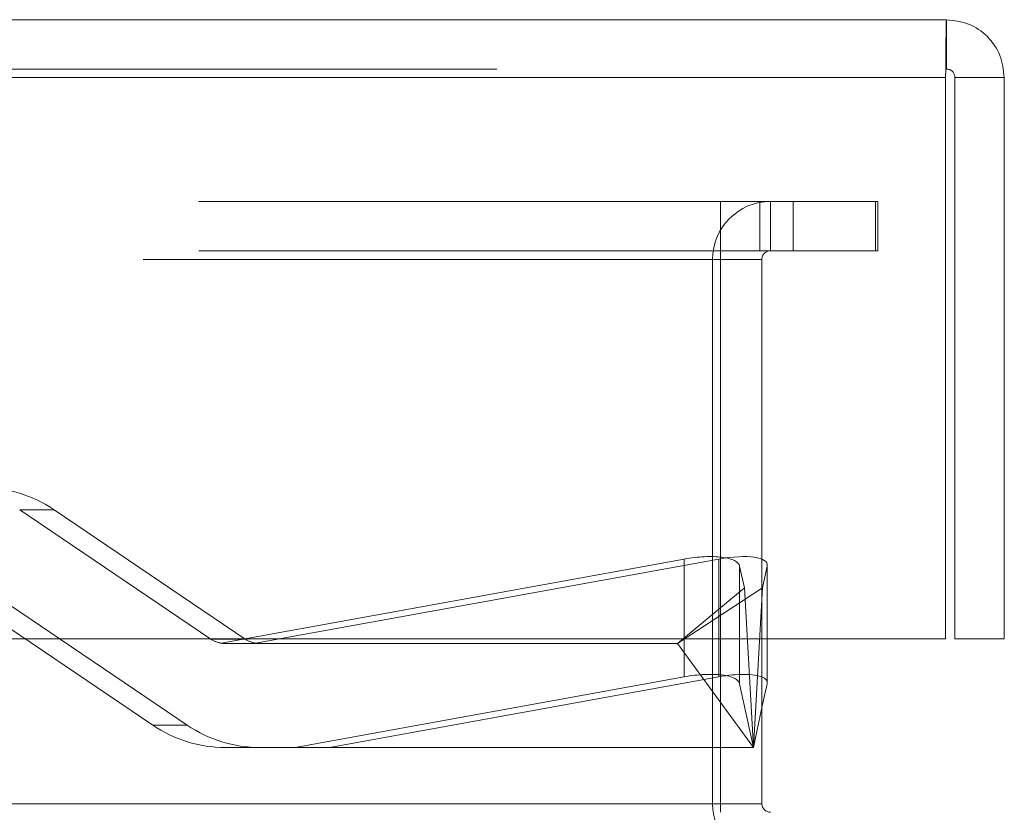
# Model space of a CAD drawing. Units: inches. Extents: x 0 to 23.4, y 0 to 16.5.
# Drawn here: x 7.5 to 7.7, y 2.2 to 2.4 of the extents above; entities that cross this region are included whole.
import ezdxf

# ---------------------------------------------------------------- set-up
doc = ezdxf.new("R2010")
doc.units = ezdxf.units.IN
doc.header["$MEASUREMENT"] = 0
doc.linetypes.add('HIDDEN', pattern=[0.07500000000000001, 0.05, -0.025])

msp = doc.modelspace()

# ---------------------------------------------------------------- linework, layer by layer
at = {"color": 7, "linetype": 'Continuous', "lineweight": 15}
for p, q in [((3.9240159, 2.3767984036), (7.6996381222, 2.3767984036)), ((7.6996381222, 2.3684984036), (7.6996381222, 2.3767984036)), ((3.9241428039, 2.3670539591), (7.6995112182, 2.3670539591)), ((7.6995112182, 2.3670539591), (7.6995112182, 2.2726095147)), ((7.7093825666, 2.3670539591), (7.7010825666, 2.3670539591)), ((7.7010825666, 2.3670539591), (7.7010825666, 2.2726095147)), ((7.7093825666, 2.2726095147), (7.7093825666, 2.3670539591)), ((7.6995112182, 2.2726095147), (3.9241428039, 2.2726095147)), ((7.6616551808, 2.2726095147), (7.6616551808, 2.2448406621)), ((7.6685996253, 2.2448406621), (7.6685996253, 2.2726095147)), ((7.6694782932, 2.2652014477), (7.6694782932, 2.2726095147)), ((7.7010825666, 2.2726095147), (7.7093825666, 2.2726095147)), ((7.6694581022, 2.2650175469), (7.6685996253, 2.2610256721)), ((7.6616551808, 2.2448406621), (3.9644996253, 2.2448406621)), ((7.6616551808, 2.2433962176), (7.6616551808, 2.2448406621))]:
    msp.add_line(p, q, dxfattribs=at)
at = {"color": 7, "linetype": 'HIDDEN', "lineweight": 0}
for p, q in [((3.9240159, 2.3684984036), (7.6996381222, 2.3684984036)), ((7.6995112182, 2.3670539591), (3.9241428039, 2.3670539591)), ((7.6738385141, 2.3462073287), (3.9523162919, 2.3462073287)), ((7.6616551808, 2.3379073287), (7.6616551808, 2.3462073287)), ((7.6682496253, 2.3379073287), (7.6682496253, 2.3462073287)), ((7.6700440697, 2.3379073287), (7.6700440697, 2.3462073287)), ((7.6738385141, 2.3379073287), (7.6738385141, 2.3462073287)), ((7.6738385141, 2.3462073287), (7.687727403, 2.3462073287)), ((7.687727403, 2.3462073287), (7.687727403, 2.3379073287)), ((7.687727403, 2.3462073287), (7.688077403, 2.3462073287)), ((7.688077403, 2.3462073287), (7.688077403, 2.3379073287)), ((7.6738385141, 2.3379073287), (3.9523162919, 2.3379073287)), ((7.6616551808, 2.3364628843), (7.6616551808, 2.3379073287)), ((7.687727403, 2.3379073287), (7.6738385141, 2.3379073287)), ((7.687727403, 2.3379073287), (7.688077403, 2.3379073287)), ((3.9644996253, 2.3364628843), (7.6616551808, 2.3364628843)), ((7.6602996253, 2.2448406621), (7.6602996253, 2.3364628843)), ((7.6685996253, 2.3364628843), (7.6602996253, 2.3364628843)), ((7.6616551808, 2.3364628843), (7.6616551808, 2.2726095147)), ((7.6685996253, 2.2726095147), (7.6685996253, 2.3364628843)), ((7.5437154171, 2.2943142916), (7.5495073558, 2.2943142916)), ((7.5437154171, 2.2943142916), (7.5758663892, 2.2725603178)), ((7.5816583279, 2.2725603178), (7.5495073558, 2.2943142916)), ((7.5776074119, 2.2718683003), (7.655531493, 2.2860114016)), ((7.6613234318, 2.2860114016), (7.5833993506, 2.2718683003)), ((7.655531493, 2.2661955778), (7.655531493, 2.2860114016)), ((7.6613234318, 2.2661955778), (7.6613234318, 2.2860114016)), ((7.6648542535, 2.2848333707), (7.6656406782, 2.2811765354)), ((7.6648542535, 2.2650175469), (7.6648542535, 2.2848333707)), ((7.6686716775, 2.2811765354), (7.6694581022, 2.2848333707)), ((7.6694581022, 2.2650175469), (7.6694581022, 2.2848333707)), ((7.6694782932, 2.2726095147), (7.6694782932, 2.2850172715)), ((7.5660988544, 2.2580576687), (7.5339478823, 2.2798116424)), ((7.539739821, 2.2798116424), (7.5718907932, 2.2580576687)), ((7.6686716775, 2.2811765354), (7.6543846594, 2.2718115269)), ((7.6656406782, 2.2811765354), (7.6543846594, 2.2718115269)), ((7.6656406782, 2.2811765354), (7.6671561779, 2.2543137142)), ((7.6671561779, 2.2543137142), (7.6686716775, 2.2811765354)), ((7.5816583279, 2.2725603178), (7.5758663892, 2.2725603178)), ((7.5783478386, 2.2718115269), (7.5840606459, 2.2718115269)), ((7.5840606459, 2.2718115269), (7.6543846594, 2.2718115269)), ((7.6671561779, 2.2543137142), (7.6543846594, 2.2718115269)), ((7.655531493, 2.2661955778), (7.5900661271, 2.2543137142)), ((7.5958580658, 2.2543137142), (7.6613234318, 2.2661955778)), ((7.6671561779, 2.2543137142), (7.6648542535, 2.2650175469)), ((7.6685996253, 2.2610256721), (7.6671561779, 2.2543137142)), ((7.5660988544, 2.2580576687), (7.5718907932, 2.2580576687)), ((7.5841002116, 2.2543137142), (7.5783082729, 2.2543137142)), ((7.5841002116, 2.2543137142), (7.5958580658, 2.2543137142)), ((7.6671561779, 2.2543137142), (7.5958580658, 2.2543137142)), ((3.9644996253, 2.2448406621), (7.6616551808, 2.2448406621)), ((7.6685996253, 2.2448406621), (7.6602996253, 2.2448406621)), ((7.6616551808, 2.2448406621), (7.6602996253, 2.2448406621))]:
    msp.add_line(p, q, dxfattribs=at)
at = {"color": 8, "linetype": 'Continuous', "lineweight": 15}
msp.add_line((7.6685996253, 2.2448406621), (7.6616551808, 2.2448406621), dxfattribs=at)
at = {"color": 7, "linetype": 'HIDDEN', "lineweight": 0}
for centre, radius, start, end in [((7.6700440697, 2.3364628843), 0.0097444444444443, 90, 180), ((7.6700440697, 2.3364628843), 0.001444444444445, 90, 180), ((7.5372959636, 2.2762717514), 0.0217864947819315, 55.9094204862, 89.9948093852), ((7.5783092093, 2.2761700253), 0.0043585958433817, 235.9123611669, 260.7342103827), ((7.584101148, 2.2761700253), 0.0043585958433435, 235.9123611667, 260.7342103828), ((7.5783102466, 2.2761002089), 0.0217864947819553, 235.9094204863, 269.9948093852), ((7.5841021853, 2.2761002089), 0.0217864947819153, 235.9094204862, 269.9948093852), ((7.6700440697, 2.2448406621), 0.0097444444444461, 180, 270)]:
    msp.add_arc(centre, radius, start, end, dxfattribs=at)
at = {"color": 7, "linetype": 'Continuous', "lineweight": 15}
msp.add_arc((7.6700440697, 2.2448406621), 0.0014444444444459, 180, 270, dxfattribs=at)
at = {"color": 7, "linetype": 'HIDDEN', "lineweight": 0}
for centre, major_axis, ratio, start_param, end_param in [((7.656125538, 2.2832491222), (0.008734939774067028, 0.001552546356065054), 0.3182874069, 0.0114395242723175, 1.582235851067251), ((7.6607293868, 2.2832491222), (0.00873094089215165, 0.001934150382773226), 0.2897331361, 6.151137517383129, 7.721933844177176), ((7.5774070858, 2.2761859801), (0.003950487647273349, -0.002993414420032093), 0.8074639364, 5.304739020341214, 5.466024798443081), ((7.5850013987, 2.2761859801), (0.003247885883859603, 0.003519239336584158), 0.7999755356, 3.616273210717588, 3.777558988820561), ((7.656125538, 2.2634332984), (0.008734939774066142, 0.001552546356065054), 0.3182874069, 0.0114395242720505, 1.582235851067061), ((7.6607293868, 2.2634332984), (0.008730940892152539, 0.001934150382773226), 0.2897331361, 0.3879201157399704, 1.438748536997478)]:
    msp.add_ellipse(centre, major_axis=major_axis, ratio=ratio, start_param=start_param, end_param=end_param, dxfattribs=at)
at = {"color": 7, "linetype": 'Continuous', "lineweight": 15}
msp.add_ellipse((7.6607293868, 2.2634332984), major_axis=(0.008730940892152539, 0.001934150382773226), ratio=0.2897331361, start_param=6.151137517383279, end_param=6.671105422919555, dxfattribs=at)
for points in [[(7.69963812220454, 2.376798403572748), (7.699627546874691, 2.376651929246809), (7.699606396214993, 2.376358980594932), (7.699574670225442, 2.374105585484839), (7.699542944235896, 2.370884608708907), (7.699521793576197, 2.368330842321838), (7.699511218246347, 2.367053959128304)], [(7.709382566648984, 2.367053959128303), (7.709236092323045, 2.368330842321837), (7.708943143671169, 2.370884608708906), (7.706689748561075, 2.374105585484839), (7.703468771785142, 2.376358980594932), (7.700915005398074, 2.376651929246809), (7.69963812220454, 2.376798403572748)], [(7.701082566648984, 2.367053959128303), (7.70106085437718, 2.367243234858246), (7.701017429833573, 2.36762178631813), (7.700683403192397, 2.368099240116159), (7.700205949394367, 2.368433266757336), (7.699827397934482, 2.368476691300944), (7.69963812220454, 2.368498403572748)]]:
    msp.add_open_spline(points, degree=3, dxfattribs=at)

doc.saveas('drawing.dxf')
